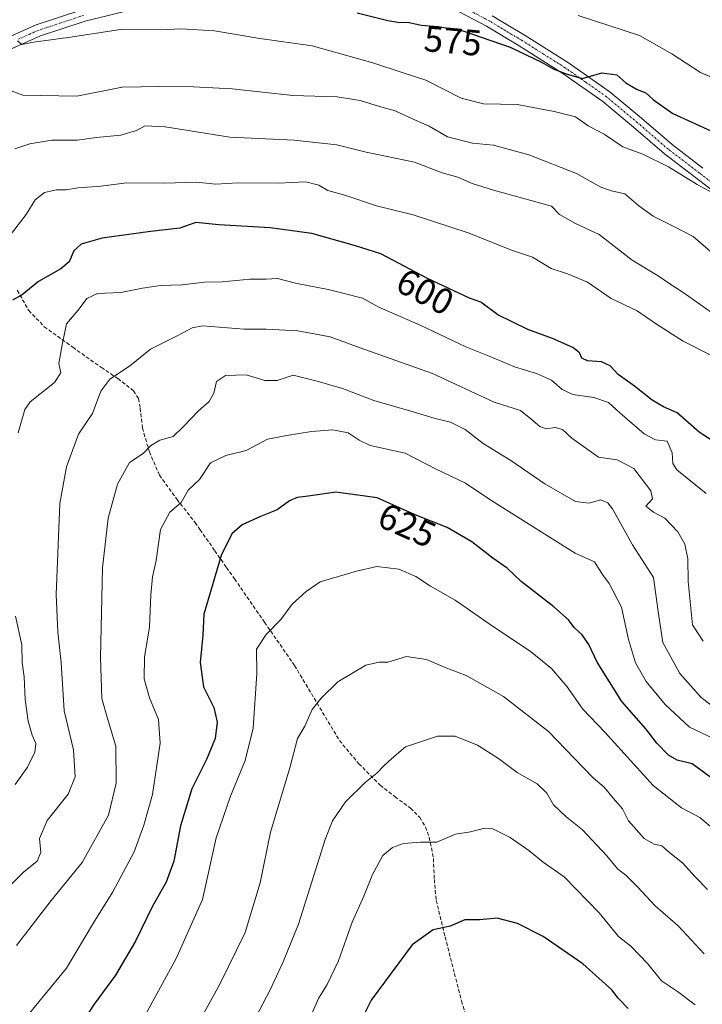
# Model space of a CAD drawing. Units: metres. Extents: x 613964 to 617406, y 4747884 to 4750254.
# Drawn here: x 614444 to 614632, y 4748406 to 4748677 of the extents above; entities that cross this region are included whole.
import ezdxf
from ezdxf.enums import TextEntityAlignment as Align

# ---------------------------------------------------------------- set-up
doc = ezdxf.new("R2010")
doc.units = ezdxf.units.M
doc.header["$MEASUREMENT"] = 0
doc.linetypes.add('TRAZO_Y_PUNTO', pattern=[1, 0.5, -0.25, 0, -0.25])
doc.linetypes.add('TRAZOSX2', pattern=[1.5, 1, -0.5])
for name, color, linetype, lineweight in [('Curva de nivel maestra', 36, 'Continuous', 30), ('Curva de nivel normal', 36, 'Continuous', 0), ('Pista no pavimentada', 254, 'Continuous', 13), ('Pista no pavimentada Cxs', 254, 'Continuous', 0), ('Pista pavimentada eje', 135, 'TRAZO_Y_PUNTO', 0), ('Rótulo de curva de nivel directora', 19, 'Continuous', 0), ('Senda', 19, 'TRAZOSX2', 0)]:
    doc.layers.add(name, color=color, linetype=linetype, lineweight=lineweight)
doc.styles.add('Arial', font='txt', dxfattribs={"height": 0.2})

# ---------------------------------------------------------------- blocks, each defined once
blk = doc.blocks.new('*U176')
at = {"layer": 'Curva de nivel normal', "color": 36, "linetype": 'Continuous', "lineweight": 0}
blk.add_polyline3d([(614629.84, 4748406.04, 645), (614624.99, 4748409.7, 645), (614620.59, 4748412.62, 645), (614616.84, 4748417.27, 645), (614612.21, 4748422.13, 645), (614608.78, 4748424.85, 645), (614603.44, 4748431.3, 645), (614593.79, 4748441.22, 645), (614588.04, 4748445.31, 645), (614584.15, 4748448.46, 645), (614578.98, 4748452.07, 645), (614574.22, 4748454.42, 645), (614571.92, 4748454.66, 645), (614568.08, 4748453.6, 645), (614563.93, 4748452.96, 645), (614558.82, 4748450.78, 645), (614554.31, 4748450.74, 645), (614549.65, 4748450.42, 645), (614546.58, 4748449.31, 645), (614543.98, 4748447.12, 645), (614541.07, 4748441.87, 645), (614538.67, 4748435.87, 645), (614535.48, 4748428.72, 645), (614531.77, 4748418.16, 645), (614528.62, 4748411.59, 645), (614526.23, 4748407.81, 645), (614520.64, 4748395.07, 645)], dxfattribs=at)
blk = doc.blocks.new('*U177')
at = {"layer": 'Curva de nivel normal', "color": 36, "linetype": 'Continuous', "lineweight": 0}
blk.add_polyline3d([(614443.45, 4748671.12, 580), (614444.6, 4748670.09, 580), (614447.8, 4748670.73, 580), (614457.34, 4748672.02, 580), (614471.81, 4748674.28, 580), (614482.95, 4748674.16, 580), (614488.38, 4748674.39, 580), (614497.6, 4748673.85, 580), (614510.06, 4748671.74, 580), (614524.53, 4748669.77, 580), (614541.15, 4748665.12, 580), (614549.26, 4748662.38, 580), (614555.81, 4748660.35, 580), (614565.5, 4748655.4, 580), (614571.66, 4748653.82, 580), (614580.99, 4748653.62, 580), (614591.05, 4748651.72, 580), (614596.92, 4748650.26, 580), (614600.45, 4748647.79, 580), (614604.79, 4748645.46, 580), (614610, 4748642, 580), (614615.44, 4748639.93, 580), (614622.54, 4748636.48, 580), (614630.44, 4748631.59, 580), (614638.5, 4748627.18, 580)], dxfattribs=at)
blk = doc.blocks.new('*U178')
at = {"layer": 'Curva de nivel normal', "color": 36, "linetype": 'Continuous', "lineweight": 0}
blk.add_polyline3d([(614634.37, 4748596.38, 590), (614626.6, 4748601.94, 590), (614622.88, 4748604.28, 590), (614619.66, 4748606.48, 590), (614612.57, 4748610.81, 590), (614603.42, 4748617.84, 590), (614596.97, 4748620.93, 590), (614592.58, 4748623.38, 590), (614590.37, 4748625.71, 590), (614574.43, 4748630.09, 590), (614568.55, 4748631.91, 590), (614564.61, 4748633.66, 590), (614560.22, 4748634.83, 590), (614552.68, 4748637.75, 590), (614539.36, 4748640.49, 590), (614531.32, 4748642.51, 590), (614519.52, 4748643.85, 590), (614501.87, 4748644.6, 590), (614484.1, 4748647.47, 590), (614478.59, 4748647.8, 590), (614476.2, 4748646.52, 590), (614471.86, 4748645.18, 590), (614465.2, 4748644.55, 590), (614459.86, 4748643.82, 590), (614452.86, 4748643.82, 590), (614446.86, 4748642.78, 590), (614442.73, 4748641.4, 590)], dxfattribs=at)
blk = doc.blocks.new('*U180')
at = {"layer": 'Curva de nivel normal', "color": 36, "linetype": 'Continuous', "lineweight": 0}
blk.add_polyline3d([(614635.39, 4748612.06, 585), (614629.34, 4748617.35, 585), (614624.04, 4748620.05, 585), (614618.3, 4748622.89, 585), (614614.4, 4748625.74, 585), (614610.53, 4748629.1, 585), (614606.86, 4748629.86, 585), (614603.93, 4748630.9, 585), (614597.22, 4748634.64, 585), (614584.11, 4748639.78, 585), (614574.41, 4748642.41, 585), (614568.61, 4748642.95, 585), (614561.76, 4748644.76, 585), (614556.72, 4748647.63, 585), (614552.3, 4748649.6, 585), (614547.33, 4748651.91, 585), (614543.04, 4748653.05, 585), (614537.73, 4748654.74, 585), (614531.4, 4748655.7, 585), (614519.2, 4748656.12, 585), (614502.53, 4748657.9, 585), (614491.87, 4748658.45, 585), (614482.53, 4748658.6, 585), (614472.19, 4748658.36, 585), (614459.78, 4748655.88, 585), (614444.89, 4748656.18, 585), (614440.96, 4748657.66, 585)], dxfattribs=at)
blk = doc.blocks.new('*U190')
at = {"layer": 'Curva de nivel normal', "color": 36, "linetype": 'Continuous', "lineweight": 0}
blk.add_polyline3d([(614636.77, 4748660.1, 570), (614631.3, 4748662.39, 570), (614623.41, 4748667.53, 570), (614614.53, 4748672.6, 570), (614597.72, 4748678.06, 570)], dxfattribs=at)
blk = doc.blocks.new('*U197')
at = {"layer": 'Curva de nivel normal', "color": 36, "linetype": 'Continuous', "lineweight": 0}
blk.add_polyline3d([(614636.14, 4748487.09, 615), (614631.48, 4748490.53, 615), (614625.64, 4748497.13, 615), (614620.97, 4748505.68, 615), (614619.65, 4748514.2, 615), (614618.4, 4748523.52, 615), (614612.64, 4748532.56, 615), (614607.08, 4748542.46, 615), (614605.82, 4748544.11, 615), (614603.8, 4748544.88, 615), (614600.71, 4748543.98, 615), (614596.98, 4748544.48, 615), (614588.52, 4748549.28, 615), (614579.15, 4748555.68, 615), (614571.59, 4748560.39, 615), (614566.62, 4748564.23, 615), (614562.53, 4748566.24, 615), (614558.38, 4748567.24, 615), (614552.28, 4748569.14, 615), (614541.5, 4748572.18, 615), (614532.83, 4748575.5, 615), (614525.88, 4748577.56, 615), (614519.31, 4748579.21, 615), (614514.83, 4748577.74, 615), (614511.52, 4748577.75, 615), (614506.32, 4748579.32, 615), (614500.66, 4748579.12, 615), (614498.14, 4748577.43, 615), (614497.42, 4748574.22, 615), (614496.2, 4748571.92, 615), (614493.2, 4748569.35, 615), (614489.07, 4748565.07, 615), (614486.3, 4748562.28, 615), (614482.55, 4748561.29, 615), (614480.03, 4748559.76, 615), (614478, 4748557.68, 615), (614474.24, 4748555.16, 615), (614470.98, 4748549.2, 615), (614468.42, 4748539.88, 615), (614466.8, 4748526.19, 615), (614466.24, 4748501.58, 615), (614466.63, 4748490.31, 615), (614468.16, 4748484.73, 615), (614470.52, 4748477.12, 615), (614470.62, 4748466.98, 615), (614468.5, 4748458.23, 615), (614461.25, 4748445.2, 615), (614452.72, 4748434.73, 615), (614443.13, 4748422.32, 615)], dxfattribs=at)
blk = doc.blocks.new('*U201')
at = {"layer": 'Curva de nivel normal', "color": 36, "linetype": 'Continuous', "lineweight": 0}
for points in [[(614442.8, 4748466.58, 605), (614446.19, 4748471.4, 605), (614448.2, 4748475.5, 605), (614448.5, 4748477.87, 605), (614447.5, 4748480.17, 605), (614446.37, 4748484.08, 605), (614445.58, 4748490, 605), (614445.31, 4748496.2, 605), (614444.69, 4748500.15, 605), (614444.63, 4748505, 605), (614442.9, 4748512.93, 605)], [(614443.65, 4748563.34, 605), (614445.43, 4748569.78, 605), (614446.96, 4748571.87, 605), (614453.57, 4748577.2, 605), (614455.32, 4748579.87, 605), (614454.82, 4748582.44, 605), (614455.75, 4748587.5, 605), (614456.96, 4748593.29, 605), (614460.16, 4748597.07, 605), (614462.53, 4748600.27, 605), (614465.47, 4748601.64, 605), (614471.86, 4748601.88, 605), (614477.78, 4748603.15, 605), (614482.75, 4748603.86, 605), (614488.64, 4748604.01, 605), (614494.99, 4748604.76, 605), (614499.74, 4748604.82, 605), (614507.44, 4748605.62, 605), (614511.88, 4748605.58, 605), (614515, 4748605.78, 605), (614519.92, 4748604.49, 605), (614528.86, 4748602.78, 605), (614533.3, 4748601.63, 605), (614538.36, 4748600.33, 605), (614542.86, 4748597.87, 605), (614554.24, 4748592.92, 605), (614566.8, 4748586.97, 605), (614573.2, 4748584.39, 605), (614580.2, 4748581.46, 605), (614586.2, 4748579.66, 605), (614590.36, 4748577.82, 605), (614593.31, 4748575.23, 605), (614596.19, 4748573.92, 605), (614601.97, 4748573.05, 605), (614606, 4748571.67, 605), (614609.13, 4748568.85, 605), (614615.81, 4748563.1, 605), (614618.96, 4748561.43, 605), (614622.12, 4748561.03, 605), (614623.58, 4748557.83, 605), (614623.7, 4748554.94, 605), (614624.79, 4748553.14, 605), (614632.92, 4748546.67, 605)]]:
    blk.add_polyline3d(points, dxfattribs=at)
blk = doc.blocks.new('*U203')
at = {"layer": 'Curva de nivel normal', "color": 36, "linetype": 'Continuous', "lineweight": 0}
blk.add_polyline3d([(614477.46, 4748401.14, 630), (614487.12, 4748418.79, 630), (614494.3, 4748435.04, 630), (614498.11, 4748451.95, 630), (614502, 4748463.39, 630), (614506.08, 4748473.18, 630), (614508.31, 4748482.11, 630), (614509.3, 4748497.18, 630), (614509.17, 4748503.87, 630), (614511.88, 4748507.87, 630), (614515.84, 4748511.96, 630), (614518.97, 4748516.21, 630), (614522.84, 4748519.67, 630), (614526.69, 4748522.34, 630), (614536.71, 4748525.25, 630), (614542.27, 4748526.57, 630), (614548.3, 4748525.85, 630), (614553.05, 4748523.8, 630), (614557.06, 4748521.2, 630), (614563.83, 4748517.36, 630), (614574.43, 4748509.95, 630), (614584.48, 4748503.25, 630), (614590.34, 4748498.55, 630), (614594.61, 4748493.44, 630), (614598.98, 4748487.33, 630), (614605.04, 4748481.04, 630), (614618.33, 4748466.36, 630), (614626.13, 4748460.22, 630), (614631.17, 4748457.53, 630), (614636.45, 4748453.07, 630)], dxfattribs=at)
blk = doc.blocks.new('*U207')
at = {"layer": 'Curva de nivel normal', "color": 36, "linetype": 'Continuous', "lineweight": 0}
blk.add_polyline3d([(614632.38, 4748420.02, 640), (614625.23, 4748427.76, 640), (614618.83, 4748433.23, 640), (614613.99, 4748438.52, 640), (614610.79, 4748441.66, 640), (614608.57, 4748443.34, 640), (614605.54, 4748446.98, 640), (614598.84, 4748454.15, 640), (614594.26, 4748457.8, 640), (614590.92, 4748461.04, 640), (614589.07, 4748464.27, 640), (614586.44, 4748466.78, 640), (614580.86, 4748469.95, 640), (614575.78, 4748473.8, 640), (614569.97, 4748477.4, 640), (614563.8, 4748479.91, 640), (614558.94, 4748479.88, 640), (614550.2, 4748476.94, 640), (614546.46, 4748473.73, 640), (614544.26, 4748471.76, 640), (614542.31, 4748469.76, 640), (614539.05, 4748467.18, 640), (614533.64, 4748461.87, 640), (614530.13, 4748456.59, 640), (614528.1, 4748451.54, 640), (614520.78, 4748428.2, 640), (614516.55, 4748417.87, 640), (614512.99, 4748410.2, 640), (614505.81, 4748396.54, 640)], dxfattribs=at)
blk = doc.blocks.new('*U222')
at = {"layer": 'Curva de nivel normal', "color": 36, "linetype": 'Continuous', "lineweight": 0}
blk.add_polyline3d([(614633.98, 4748584.76, 595), (614626.56, 4748588.56, 595), (614619.2, 4748593.19, 595), (614613.87, 4748596.84, 595), (614606.8, 4748600.31, 595), (614600.21, 4748604.79, 595), (614594.77, 4748607.07, 595), (614590.23, 4748608.48, 595), (614585.15, 4748611.64, 595), (614579.31, 4748613.58, 595), (614567.72, 4748618.21, 595), (614552.33, 4748623.25, 595), (614542.22, 4748625.78, 595), (614533.52, 4748628.7, 595), (614528.83, 4748630, 595), (614526.33, 4748631.42, 595), (614522.74, 4748632.35, 595), (614515.21, 4748631.96, 595), (614504.07, 4748632.05, 595), (614497.96, 4748631.71, 595), (614492.56, 4748632.24, 595), (614483.84, 4748631.95, 595), (614473.49, 4748632.11, 595), (614466.36, 4748631.21, 595), (614460.16, 4748630.69, 595), (614456.69, 4748630.12, 595), (614454.2, 4748630.19, 595), (614450.83, 4748629.42, 595), (614448.32, 4748627.39, 595), (614445.79, 4748623.41, 595), (614440.53, 4748616.46, 595)], dxfattribs=at)
blk = doc.blocks.new('*U229')
at = {"layer": 'Curva de nivel normal', "color": 36, "linetype": 'Continuous', "lineweight": 0}
blk.add_polyline3d([(614441.42, 4748438.83, 610), (614445.04, 4748442.52, 610), (614448.83, 4748445.55, 610), (614449.84, 4748447.9, 610), (614449.52, 4748451.78, 610), (614451.59, 4748456.7, 610), (614457.35, 4748464.01, 610), (614459.34, 4748468.74, 610), (614458.81, 4748476.2, 610), (614456.3, 4748486.87, 610), (614455.42, 4748500.19, 610), (614454.55, 4748508.5, 610), (614454.11, 4748518.86, 610), (614455.09, 4748543.9, 610), (614456.92, 4748553.98, 610), (614460.19, 4748562.93, 610), (614464.07, 4748568.63, 610), (614466.32, 4748574.78, 610), (614468.82, 4748578.08, 610), (614474.25, 4748581.64, 610), (614480, 4748586.34, 610), (614487.32, 4748590.02, 610), (614491.53, 4748592.25, 610), (614494.33, 4748592.8, 610), (614505.78, 4748591.8, 610), (614511.84, 4748591.8, 610), (614520.54, 4748591.37, 610), (614529.43, 4748589.73, 610), (614537.7, 4748586.7, 610), (614557.59, 4748579.64, 610), (614574.55, 4748571.74, 610), (614581.84, 4748569.44, 610), (614584.67, 4748567.18, 610), (614587.1, 4748565.04, 610), (614588.85, 4748564.43, 610), (614591.39, 4748564.79, 610), (614593.41, 4748564.25, 610), (614595.98, 4748561.83, 610), (614603.24, 4748556.64, 610), (614608.39, 4748555.92, 610), (614612.95, 4748553.48, 610), (614617.69, 4748547.4, 610), (614618.12, 4748545.22, 610), (614616.34, 4748543.13, 610), (614618.38, 4748541.48, 610), (614621.48, 4748539.85, 610), (614625.08, 4748536.09, 610), (614626.99, 4748532.67, 610), (614627.84, 4748528.64, 610), (614627.93, 4748522.45, 610), (614629.18, 4748510.54, 610), (614632.06, 4748506.08, 610)], dxfattribs=at)
blk = doc.blocks.new('*U239')
at = {"layer": 'Curva de nivel normal', "color": 36, "linetype": 'Continuous', "lineweight": 0}
blk.add_polyline3d([(614444.24, 4748400.7, 620), (614456.93, 4748416.14, 620), (614464.32, 4748428.54, 620), (614469.69, 4748437.08, 620), (614475.57, 4748448.14, 620), (614478.22, 4748455.47, 620), (614480.62, 4748463.9, 620), (614482.67, 4748477.98, 620), (614482.19, 4748484.47, 620), (614479.77, 4748490.43, 620), (614478.32, 4748495.66, 620), (614478.38, 4748501.72, 620), (614479.79, 4748509.88, 620), (614480.14, 4748518.81, 620), (614480.57, 4748523.71, 620), (614481.54, 4748528.24, 620), (614482.74, 4748536.71, 620), (614485.3, 4748541.54, 620), (614488.45, 4748544.2, 620), (614490.43, 4748547.54, 620), (614493.46, 4748550.54, 620), (614496.52, 4748555.09, 620), (614500.76, 4748557.08, 620), (614506.33, 4748558.5, 620), (614512.22, 4748561.61, 620), (614517.51, 4748562.6, 620), (614524.28, 4748563.72, 620), (614530.2, 4748564.14, 620), (614534.41, 4748563.29, 620), (614537.4, 4748561.35, 620), (614540.49, 4748559.83, 620), (614550.06, 4748557.73, 620), (614558.39, 4748553.39, 620), (614566.68, 4748549.48, 620), (614573.68, 4748544.86, 620), (614589.22, 4748535.02, 620), (614596.87, 4748530.23, 620), (614602.17, 4748527.85, 620), (614604.4, 4748524.4, 620), (614606.18, 4748521.92, 620), (614609.59, 4748515.39, 620), (614611.56, 4748506.54, 620), (614613.45, 4748500.11, 620), (614616.41, 4748494.95, 620), (614621.59, 4748488.6, 620), (614628.35, 4748482.36, 620), (614636.49, 4748478.5, 620)], dxfattribs=at)
blk = doc.blocks.new('*U250')
at = {"layer": 'Curva de nivel normal', "color": 36, "linetype": 'Continuous', "lineweight": 0}
blk.add_polyline3d([(614490.87, 4748396.76, 635), (614499.05, 4748411.54, 635), (614506.03, 4748425.88, 635), (614510.18, 4748439.6, 635), (614513.06, 4748453.55, 635), (614518.34, 4748471.2, 635), (614520.43, 4748479.23, 635), (614522.44, 4748482.63, 635), (614524.46, 4748487.23, 635), (614527.02, 4748490.35, 635), (614531.58, 4748494.86, 635), (614539.29, 4748499.42, 635), (614542.9, 4748500.3, 635), (614545.29, 4748500.3, 635), (614550.44, 4748501.8, 635), (614555.94, 4748501.04, 635), (614561.12, 4748498.79, 635), (614566.88, 4748496.56, 635), (614577.13, 4748490.85, 635), (614589.51, 4748481.19, 635), (614596.59, 4748473.89, 635), (614601.83, 4748468.49, 635), (614604.84, 4748465.85, 635), (614607.4, 4748462.77, 635), (614609.86, 4748459.91, 635), (614611.5, 4748456.66, 635), (614615.86, 4748451.77, 635), (614618.57, 4748450.2, 635), (614620.7, 4748449.75, 635), (614622.91, 4748447.85, 635), (614626.4, 4748445.08, 635), (614629.83, 4748441.27, 635), (614633.27, 4748437.74, 635)], dxfattribs=at)
blk = doc.blocks.new('*U263')
at = {"layer": 'Curva de nivel maestra', "color": 36, "linetype": 'Continuous', "lineweight": 30}
blk.add_polyline3d([(614635.16, 4748467.77, 625), (614629.04, 4748472.32, 625), (614624.93, 4748473.35, 625), (614622.51, 4748474.72, 625), (614619.33, 4748478, 625), (614616.27, 4748481.94, 625), (614609.72, 4748489.48, 625), (614602.92, 4748500.31, 625), (614600.63, 4748505.12, 625), (614598.76, 4748507.82, 625), (614596.62, 4748509.77, 625), (614595.01, 4748511.93, 625), (614590.94, 4748515.48, 625), (614581.98, 4748522.45, 625), (614578.14, 4748526.12, 625), (614574.2, 4748528.9, 625), (614568.46, 4748533.33, 625), (614561.68, 4748537.29, 625), (614552.8, 4748540.81, 625), (614542.42, 4748545.43, 625), (614531.04, 4748546.98, 625), (614523.44, 4748545.87, 625), (614520.4, 4748545.54, 625), (614518.26, 4748544.64, 625), (614514.9, 4748542.18, 625), (614510.29, 4748540.32, 625), (614505.2, 4748537.99, 625), (614502.38, 4748535.57, 625), (614499.5, 4748529.56, 625), (614494.7, 4748513.48, 625), (614494.46, 4748507.68, 625), (614493.72, 4748500.16, 625), (614494.6, 4748493.46, 625), (614497.49, 4748487.83, 625), (614498.39, 4748483.73, 625), (614497.81, 4748479.28, 625), (614495.4, 4748473.47, 625), (614491.44, 4748465.44, 625), (614488.27, 4748455.26, 625), (614486.46, 4748445.53, 625), (614484.34, 4748439.75, 625), (614480.58, 4748433.15, 625), (614475.91, 4748423.58, 625), (614470.37, 4748414.2, 625), (614464.49, 4748406.22, 625), (614460.4, 4748399.87, 625)], dxfattribs=at)
blk = doc.blocks.new('*U264')
at = {"layer": 'Curva de nivel maestra', "color": 36, "linetype": 'Continuous', "lineweight": 30}
blk.add_polyline3d([(614638.4, 4748558.63, 600), (614630.98, 4748563.53, 600), (614624.93, 4748568.8, 600), (614621.12, 4748570.45, 600), (614618.02, 4748572.32, 600), (614613.19, 4748576.18, 600), (614608.72, 4748579.4, 600), (614606.52, 4748581.72, 600), (614604.06, 4748582.86, 600), (614600.29, 4748583.14, 600), (614598.66, 4748583.91, 600), (614598.05, 4748585.37, 600), (614596.22, 4748586.81, 600), (614590.63, 4748589.24, 600), (614583.87, 4748591.72, 600), (614575.58, 4748595.82, 600), (614570.9, 4748599.24, 600), (614567.81, 4748600.34, 600), (614556.25, 4748605.75, 600), (614543.42, 4748612.52, 600), (614536.39, 4748614.8, 600), (614524.42, 4748618.11, 600), (614512.96, 4748619.72, 600), (614498.85, 4748620.53, 600), (614492.53, 4748621.17, 600), (614488.06, 4748619.59, 600), (614480, 4748618.7, 600), (614466.73, 4748616.88, 600), (614460.91, 4748615.24, 600), (614458.9, 4748613.42, 600), (614457.61, 4748610.37, 600), (614455.37, 4748608.41, 600), (614449.2, 4748604.98, 600), (614444.76, 4748601.25, 600), (614442.1, 4748599.79, 600)], dxfattribs=at)
blk = doc.blocks.new('*U265')
at = {"layer": 'Curva de nivel maestra', "color": 36, "linetype": 'Continuous', "lineweight": 30}
blk.add_polyline3d([(614536.84, 4748678.84, 575), (614545.36, 4748676.72, 575), (614548.6, 4748676.14, 575), (614550.86, 4748676.27, 575), (614554.53, 4748675.46, 575), (614559.21, 4748675.04, 575), (614565.92, 4748673.85, 575), (614579.01, 4748669.37, 575), (614587.63, 4748665.3, 575), (614590.77, 4748663.44, 575), (614594.64, 4748661.98, 575), (614598.9, 4748660.76, 575), (614604.23, 4748662.29, 575), (614608.32, 4748661.79, 575), (614610.82, 4748659.6, 575), (614613.91, 4748657.73, 575), (614616.34, 4748656.84, 575), (614618.41, 4748654.9, 575), (614623.75, 4748651.19, 575), (614634.17, 4748646.39, 575)], dxfattribs=at)

msp = doc.modelspace()

# ---------------------------------------------------------------- linework, layer by layer
at = {"layer": 'Curva de nivel maestra', "color": 36, "linetype": 'Continuous', "lineweight": 30}
msp.add_polyline3d([(614611.42, 4748405.06, 650), (614608.64, 4748407.86, 650), (614606.9, 4748410.2, 650), (614598.92, 4748417.31, 650), (614588.09, 4748424.86, 650), (614581.02, 4748428.36, 650), (614575.37, 4748429.9, 650), (614570.64, 4748429.43, 650), (614566.53, 4748429.41, 650), (614562.43, 4748427.69, 650), (614557.79, 4748426.7, 650), (614552.01, 4748422.5, 650), (614540.7, 4748407.33, 650), (614537.3, 4748400.55, 650)], dxfattribs=at)
at = {"layer": 'Pista no pavimentada', "color": 254, "linetype": 'Continuous', "lineweight": 13}
for points in [[(614437.35, 4748670.58, 580.1), (614448.54, 4748675.54, 578.64), (614461.14, 4748679.7, 577.45)], [(614474.68, 4748679.62, 577.5), (614462.05, 4748676.55, 578.59), (614449.73, 4748672.48, 579.54), (614438.86, 4748667.65, 580.45)], [(614638.35, 4748627.14, 580.24), (614630, 4748633.52, 579.2), (614621.45, 4748640.03, 578.98), (614612.93, 4748647.37, 577.9), (614604.49, 4748654.44, 576.41), (614593.19, 4748662.36, 575.15), (614581.41, 4748669.8, 574.43), (614572.44, 4748675.18, 573.6), (614563.2, 4748680.04, 572.69)], [(614574.05, 4748678.04, 572.81), (614583.13, 4748672.6, 573.7), (614595.01, 4748665.09, 574.35), (614606.49, 4748657.05, 575.56), (614615.06, 4748649.87, 576.67), (614623.52, 4748642.58, 577.95), (614631.99, 4748636.13, 578.46)]]:
    msp.add_polyline3d(points, dxfattribs=at)
at = {"layer": 'Pista no pavimentada Cxs', "color": 254, "linetype": 'Continuous', "lineweight": 0}
for points in [[(614437.35, 4748670.58, 580.1), (614448.54, 4748675.54, 578.64), (614461.14, 4748679.7, 577.45)], [(614474.68, 4748679.62, 577.5), (614462.05, 4748676.55, 578.59), (614449.73, 4748672.48, 579.54), (614438.86, 4748667.65, 580.45)], [(614638.35, 4748627.14, 580.24), (614630, 4748633.52, 579.2), (614621.45, 4748640.03, 578.98), (614612.93, 4748647.37, 577.9), (614604.49, 4748654.44, 576.41), (614593.19, 4748662.36, 575.15), (614581.41, 4748669.8, 574.43), (614572.44, 4748675.18, 573.6), (614563.2, 4748680.04, 572.69)], [(614574.05, 4748678.04, 572.81), (614583.13, 4748672.6, 573.7), (614595.01, 4748665.09, 574.35), (614606.49, 4748657.05, 575.56), (614615.06, 4748649.87, 576.67), (614623.52, 4748642.58, 577.95), (614631.99, 4748636.13, 578.46)]]:
    msp.add_polyline3d(points, dxfattribs=at)
at = {"layer": 'Pista pavimentada eje', "color": 135, "linetype": 'TRAZO_Y_PUNTO', "lineweight": 0}
for points in [[(614635.17, 4748631.64, 579.34), (614631, 4748634.83, 578.75), (614622.49, 4748641.31, 578.39), (614614, 4748648.62, 577.25), (614605.49, 4748655.75, 575.88), (614599.75, 4748659.77, 575.27), (614594.1, 4748663.73, 574.65), (614588.16, 4748667.48, 574.37), (614582.27, 4748671.2, 574.03), (614577.79, 4748673.89, 573.37), (614573.25, 4748676.61, 573.16), (614563.89, 4748681.54, 572.23)], [(614461.6, 4748678.13, 578.03), (614449.14, 4748674.01, 579.01), (614443.7, 4748671.6, 580.08)]]:
    msp.add_polyline3d(points, dxfattribs=at)
at = {"layer": 'Senda', "color": 19, "linetype": 'TRAZOSX2', "lineweight": 0}
msp.add_polyline3d([(614443.37, 4748602.56, 598.92), (614446.52, 4748596.98, 601.11), (614450.8, 4748592.51, 602.98), (614458.66, 4748586.86, 605.69), (614466.52, 4748581.27, 608.85), (614471.03, 4748578.26, 610.04), (614475.37, 4748574.91, 611), (614476.73, 4748572.73, 611.45), (614477.19, 4748570.12, 612.17), (614477.8, 4748564.67, 613.32), (614479.71, 4748558.11, 615.33), (614482.18, 4748552.38, 617.16), (614482.48, 4748551.68, 617.39), (614487.33, 4748545, 619.64), (614492.27, 4748538.69, 621.74), (614493.64, 4748536.73, 622.47), (614497.71, 4748530.92, 624.42), (614500.92, 4748526.32, 625.59), (614503.15, 4748523.14, 626.34), (614511.4, 4748511.25, 629.09), (614519.66, 4748499.33, 632.28), (614525.85, 4748489.03, 634.86), (614532.01, 4748478.72, 637.23), (614537.34, 4748472.33, 638.78), (614543.21, 4748466.43, 640.48), (614547.29, 4748463.22, 641.33), (614551.59, 4748460.14, 642.49), (614554.09, 4748457.54, 643.24), (614555.67, 4748454.91, 643.86), (614556.72, 4748452.11, 644.46), (614557.86, 4748446.27, 645.98), (614558.11, 4748440.51, 647.5), (614558.63, 4748434.75, 648.44), (614561.08, 4748424.69, 650.4), (614563.62, 4748414.66, 652.81), (614565.61, 4748407.08, 654.36), (614567.78, 4748399.75, 656.55)], dxfattribs=at)

# ---------------------------------------------------------------- block references
at = {"layer": 'Curva de nivel maestra', "color": 36, "linetype": 'Continuous', "lineweight": 30}
for name in ['*U265', '*U264', '*U263']:
    msp.add_blockref(name, (0, 0), dxfattribs=at)
at = {"layer": 'Curva de nivel normal', "color": 36, "linetype": 'Continuous', "lineweight": 0}
for name in ['*U190', '*U177', '*U180', '*U178', '*U222', '*U201', '*U229', '*U197', '*U239', '*U203', '*U250', '*U207', '*U176']:
    msp.add_blockref(name, (0, 0), dxfattribs=at)

# ---------------------------------------------------------------- texts
at = {"layer": 'Rótulo de curva de nivel directora', "color": 19, "linetype": 'Continuous', "lineweight": 0, "style": 'Arial'}
for s, rotation, p in [('575', -5.1281, (614563.22, 4748671.13)), ('600', -27.8194, (614555.58, 4748602.12)), ('625', -23.9931, (614550.61, 4748537.92))]:
    msp.add_text(s, height=7, rotation=rotation, dxfattribs=at).set_placement(p, align=Align.MIDDLE_CENTER)

doc.saveas('drawing.dxf')
